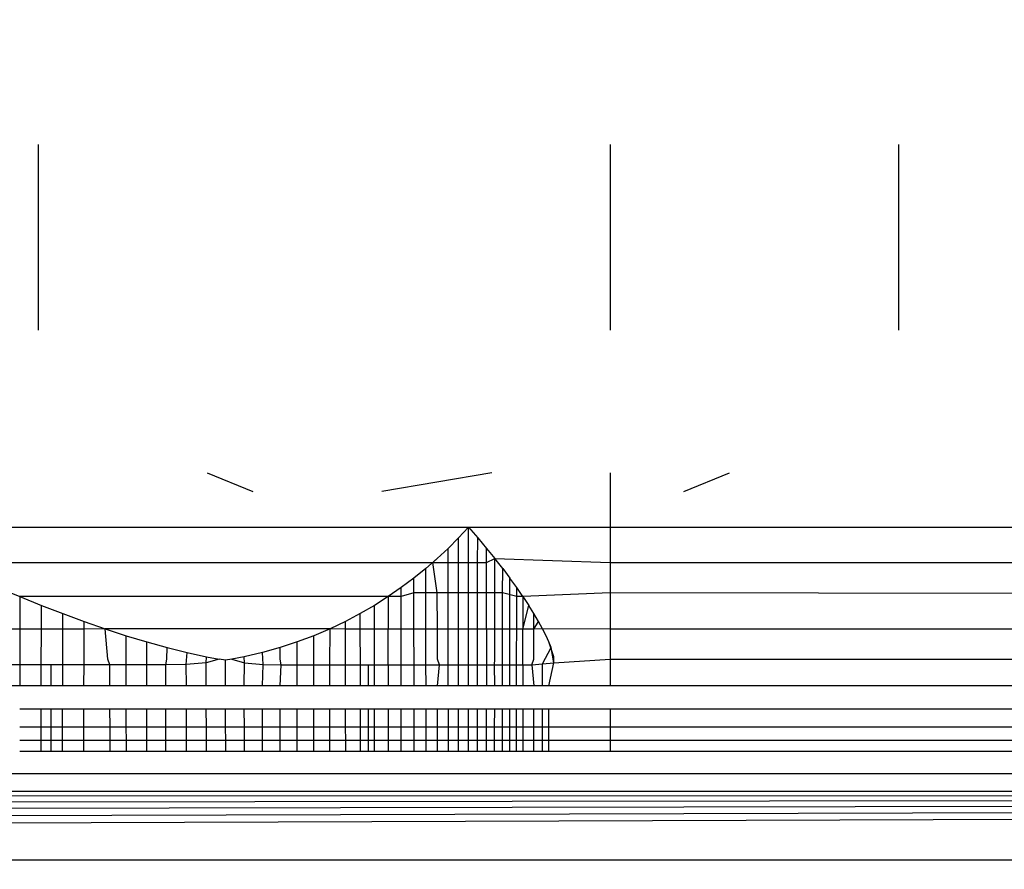
# Model space of a CAD drawing. Units: millimetres. Extents: x -6452 to 2573, y -4036 to 6208.
# Drawn here: x -2476 to -2472, y -2068 to -2065 of the extents above; entities that cross this region are included whole.
import ezdxf

# ---------------------------------------------------------------- set-up
doc = ezdxf.new("R2010")
doc.units = ezdxf.units.MM
doc.layers.add('Strefa bezpieczna', color=8, linetype='Continuous')
doc.dimstyles.get("Standard").update_dxf_attribs({"dimtxt": 180, "dimasz": 180, "dimexe": 0.18, "dimexo": 0.0625, "dimgap": 200, "dimtad": 0, "dimtih": 1, "dimtoh": 1, "dimlfac": 0.001, "dimzin": 0, "dimdsep": 46, "dimtxsty": 'Standard', "dimcen": 0.09, "dimse1": 1, "dimse2": 1, "dimadec": 0, "dimazin": 0, "dimtfac": 1, "dimtdec": 4, "dimtofl": 0, "dimtmove": 0, "dimatfit": 3, "dimfxl": 1, "dimtolj": 1, "dimtzin": 0, "dimarcsym": 0})

# ---------------------------------------------------------------- blocks, each defined once
blk = doc.blocks.new('*D6')
at = {"layer": 'Defpoints', "color": 0}
for p in [(-107.2701, 4764.7162), (-6212.9747, -4036.0571), (-2082.8002, -4036.0571)]:
    blk.add_point(p, dxfattribs=at)
at = {"layer": 'Strefa bezpieczna', "color": 0, "lineweight": -2}
for p, q in [((-6212.9747, 4584.7162), (-6212.9747, 654.3295)), ((-6212.9747, -3856.0571), (-6212.9747, 74.3295))]:
    blk.add_line(p, q, dxfattribs=at)
at = {"layer": 'Strefa bezpieczna', "color": 0}
for points in [[(-6182.9747, 4584.7162), (-6242.9747, 4584.7162), (-6212.9747, 4764.7162)], [(-6242.9747, -3856.0571), (-6182.9747, -3856.0571), (-6212.9747, -4036.0571)]]:
    blk.add_solid(points, dxfattribs=at)
at = {"layer": 'Strefa bezpieczna', "color": 0, "insert": (-6212.9747, 364.3295), "char_height": 180, "attachment_point": 5}
blk.add_mtext('\\A1;8.80', dxfattribs=at)
blk = doc.blocks.new('*D7')
at = {"layer": 'Defpoints', "color": 0}
for p in [(-206.4665, 2764.7162), (-5168.2396, -2542.6164), (-2083.7316, -2542.6164)]:
    blk.add_point(p, dxfattribs=at)
at = {"layer": 'Strefa bezpieczna', "color": 0, "lineweight": -2}
for p, q in [((-5168.2396, 2584.7162), (-5168.2396, 401.0499)), ((-5168.2396, -2362.6164), (-5168.2396, -178.9501))]:
    blk.add_line(p, q, dxfattribs=at)
at = {"layer": 'Strefa bezpieczna', "color": 0}
for points in [[(-5138.2396, 2584.7162), (-5198.2396, 2584.7162), (-5168.2396, 2764.7162)], [(-5198.2396, -2362.6164), (-5138.2396, -2362.6164), (-5168.2396, -2542.6164)]]:
    blk.add_solid(points, dxfattribs=at)
at = {"layer": 'Strefa bezpieczna', "color": 0, "insert": (-5168.2396, 111.0499), "char_height": 180, "attachment_point": 5}
blk.add_mtext('\\A1;5.31', dxfattribs=at)

msp = doc.modelspace()

# ---------------------------------------------------------------- linework, layer by layer
for p, q in [((-2476.2665, -2065.0871), (-2476.2665, -2065.9155)), ((-2473.7165, -2065.0871), (-2473.7165, -2065.9155)), ((-2472.4313, -2065.0871), (-2472.4313, -2065.9155)), ((-2475.5136, -2066.5512), (-2475.31, -2066.6354)), ((-2474.2443, -2066.5512), (-2474.7344, -2066.6354)), ((-2473.7165, -2066.5512), (-2473.7165, -2066.7943)), ((-2473.3877, -2066.6354), (-2473.1842, -2066.5512)), ((-2477.049, -2066.7943), (-2474.3489, -2066.7943)), ((-2474.3926, -2066.8417), (-2474.3489, -2066.7943)), ((-2474.3489, -2066.7943), (-2474.3074, -2066.8417)), ((-2474.3489, -2066.7943), (-2473.7165, -2066.7943)), ((-2474.3489, -2066.9508), (-2474.3489, -2066.7943)), ((-2473.7165, -2066.7943), (-2463.9665, -2066.7943)), ((-2473.7165, -2066.7943), (-2473.7165, -2066.9508)), ((-2474.4388, -2066.8883), (-2474.3926, -2066.8417)), ((-2474.3925, -2066.9508), (-2474.3926, -2066.8417)), ((-2474.3075, -2066.9508), (-2474.3074, -2066.8417)), ((-2474.3074, -2066.8417), (-2474.268, -2066.8883)), ((-2474.4875, -2066.9339), (-2474.4388, -2066.8883)), ((-2474.4388, -2066.9508), (-2474.4388, -2066.8883)), ((-2474.2681, -2066.9508), (-2474.268, -2066.8883)), ((-2474.268, -2066.8883), (-2474.2309, -2066.934)), ((-2474.4875, -2066.9339), (-2474.5387, -2066.9785)), ((-2474.5069, -2066.9508), (-2474.4875, -2066.9339)), ((-2474.2681, -2066.9508), (-2474.2309, -2066.934)), ((-2474.2312, -2067.2483), (-2474.2309, -2066.934)), ((-2474.196, -2066.9785), (-2474.2309, -2066.934)), ((-2474.2309, -2066.934), (-2473.7165, -2066.9508)), ((-2476.7064, -2066.9508), (-2474.5069, -2066.9508)), ((-2474.5387, -2066.9785), (-2474.5922, -2067.0217)), ((-2474.5385, -2067.0871), (-2474.5387, -2066.9785)), ((-2474.4874, -2067.0871), (-2474.5069, -2066.9508)), ((-2474.5069, -2066.9508), (-2474.4388, -2066.9508)), ((-2474.4387, -2067.0871), (-2474.4388, -2066.9508)), ((-2474.4388, -2066.9508), (-2474.3925, -2066.9508)), ((-2474.3925, -2067.0871), (-2474.3925, -2066.9508)), ((-2474.3925, -2066.9508), (-2474.3489, -2066.9508)), ((-2474.3489, -2067.0871), (-2474.3489, -2066.9508)), ((-2474.3489, -2066.9508), (-2474.3075, -2066.9508)), ((-2474.3075, -2067.0871), (-2474.3075, -2066.9508)), ((-2474.3075, -2066.9508), (-2474.2681, -2066.9508)), ((-2474.2682, -2067.0871), (-2474.2681, -2066.9508)), ((-2474.1961, -2067.0871), (-2474.196, -2066.9785)), ((-2474.196, -2066.9785), (-2474.1635, -2067.0217)), ((-2473.7165, -2066.9508), (-2473.7165, -2067.0871)), ((-2473.7165, -2066.9508), (-2463.9665, -2066.9508)), ((-2474.5922, -2067.0217), (-2474.648, -2067.0634)), ((-2474.592, -2067.0871), (-2474.5922, -2067.0217)), ((-2474.1638, -2067.2483), (-2474.1635, -2067.0217)), ((-2474.1333, -2067.0634), (-2474.1635, -2067.0217)), ((-2474.648, -2067.0634), (-2474.7063, -2067.1036)), ((-2474.648, -2067.1033), (-2474.648, -2067.0634)), ((-2474.1334, -2067.1033), (-2474.1333, -2067.0634)), ((-2474.1055, -2067.1036), (-2474.1333, -2067.0634)), ((-2476.3893, -2067.0871), (-2476.3492, -2067.1036)), ((-2476.3492, -2067.1036), (-2476.2526, -2067.1423)), ((-2476.3492, -2067.1036), (-2476.3492, -2067.2483)), ((-2474.7063, -2067.1036), (-2476.3492, -2067.1036)), ((-2474.7063, -2067.1036), (-2474.7672, -2067.1423)), ((-2474.648, -2067.1033), (-2474.7063, -2067.1036)), ((-2474.7063, -2067.1036), (-2474.7063, -2067.2483)), ((-2474.6481, -2067.2483), (-2474.648, -2067.1033)), ((-2474.592, -2067.0871), (-2474.648, -2067.1033)), ((-2474.5917, -2067.2483), (-2474.592, -2067.0871)), ((-2474.5385, -2067.0871), (-2474.592, -2067.0871)), ((-2474.5382, -2067.2483), (-2474.5385, -2067.0871)), ((-2474.4874, -2067.0871), (-2474.5385, -2067.0871)), ((-2474.4872, -2067.2483), (-2474.4874, -2067.0871)), ((-2474.4387, -2067.0871), (-2474.4874, -2067.0871)), ((-2474.4385, -2067.2483), (-2474.4387, -2067.0871)), ((-2474.3925, -2067.0871), (-2474.4387, -2067.0871)), ((-2474.3924, -2067.2483), (-2474.3925, -2067.0871)), ((-2474.3489, -2067.0871), (-2474.3925, -2067.0871)), ((-2474.3489, -2067.2483), (-2474.3489, -2067.0871)), ((-2474.3075, -2067.0871), (-2474.3489, -2067.0871)), ((-2474.3076, -2067.2483), (-2474.3075, -2067.0871)), ((-2474.2682, -2067.0871), (-2474.3075, -2067.0871)), ((-2474.2683, -2067.2483), (-2474.2682, -2067.0871)), ((-2474.1961, -2067.0871), (-2474.2682, -2067.0871)), ((-2474.1964, -2067.2483), (-2474.1961, -2067.0871)), ((-2474.1334, -2067.1033), (-2474.1961, -2067.0871)), ((-2474.1341, -2067.5014), (-2474.1334, -2067.1033)), ((-2474.1055, -2067.1036), (-2474.1334, -2067.1033)), ((-2473.7165, -2067.0871), (-2474.1055, -2067.1036)), ((-2474.1055, -2067.1036), (-2474.08, -2067.1423)), ((-2474.1055, -2067.1036), (-2474.1055, -2067.2483)), ((-2473.7165, -2067.0871), (-2473.7165, -2067.2483)), ((-2463.9665, -2067.1033), (-2473.7165, -2067.0871)), ((-2476.2527, -2067.2483), (-2476.2526, -2067.1423)), ((-2476.2526, -2067.1423), (-2476.1568, -2067.1791)), ((-2474.7672, -2067.1423), (-2474.8307, -2067.1791)), ((-2474.7671, -2067.2483), (-2474.7672, -2067.1423)), ((-2474.1055, -2067.2483), (-2474.08, -2067.1423)), ((-2474.057, -2067.1791), (-2474.08, -2067.1423)), ((-2476.1569, -2067.2483), (-2476.1568, -2067.1791)), ((-2476.1568, -2067.1791), (-2476.0618, -2067.2141)), ((-2474.8307, -2067.1791), (-2474.8968, -2067.2141)), ((-2474.8306, -2067.2483), (-2474.8307, -2067.1791)), ((-2474.0364, -2067.2141), (-2474.057, -2067.1791)), ((-2474.057, -2067.2483), (-2474.057, -2067.1791)), ((-2476.0619, -2067.2483), (-2476.0618, -2067.2141)), ((-2476.0618, -2067.2141), (-2475.9676, -2067.247)), ((-2474.8968, -2067.2141), (-2474.9657, -2067.247)), ((-2474.8968, -2067.2483), (-2474.8968, -2067.2141)), ((-2474.057, -2067.2483), (-2474.0364, -2067.2141)), ((-2474.0183, -2067.247), (-2474.0364, -2067.2141)), ((-2476.3492, -2067.2483), (-2476.4464, -2067.2483)), ((-2476.2527, -2067.2483), (-2476.3492, -2067.2483)), ((-2476.3492, -2067.2483), (-2476.3492, -2067.4082)), ((-2476.2528, -2067.4082), (-2476.2527, -2067.2483)), ((-2476.1569, -2067.2483), (-2476.2527, -2067.2483)), ((-2476.1572, -2067.4082), (-2476.1569, -2067.2483)), ((-2476.0619, -2067.2483), (-2476.1569, -2067.2483)), ((-2476.0623, -2067.4082), (-2476.0619, -2067.2483)), ((-2475.9676, -2067.247), (-2476.0619, -2067.2483)), ((-2475.9676, -2067.247), (-2475.8744, -2067.2777)), ((-2475.9565, -2067.3821), (-2475.9676, -2067.247)), ((-2474.9657, -2067.247), (-2475.9676, -2067.247)), ((-2475.8744, -2067.2777), (-2475.7824, -2067.3057)), ((-2475.8742, -2067.4082), (-2475.8744, -2067.2777)), ((-2475.0373, -2067.2777), (-2475.1115, -2067.3057)), ((-2475.0375, -2067.4082), (-2475.0373, -2067.2777)), ((-2474.9657, -2067.247), (-2475.0373, -2067.2777)), ((-2474.966, -2067.4082), (-2474.9657, -2067.247)), ((-2474.8968, -2067.2483), (-2474.9657, -2067.247)), ((-2474.8306, -2067.2483), (-2474.8968, -2067.2483)), ((-2474.8965, -2067.4082), (-2474.8968, -2067.2483)), ((-2474.7671, -2067.2483), (-2474.8306, -2067.2483)), ((-2474.8304, -2067.4082), (-2474.8306, -2067.2483)), ((-2474.7063, -2067.2483), (-2474.7671, -2067.2483)), ((-2474.767, -2067.4082), (-2474.7671, -2067.2483)), ((-2474.6481, -2067.2483), (-2474.7063, -2067.2483)), ((-2474.7063, -2067.4082), (-2474.7063, -2067.2483)), ((-2474.6482, -2067.4082), (-2474.6481, -2067.2483)), ((-2474.5917, -2067.2483), (-2474.6481, -2067.2483)), ((-2474.5382, -2067.2483), (-2474.5917, -2067.2483)), ((-2474.5913, -2067.4082), (-2474.5917, -2067.2483)), ((-2474.4872, -2067.2483), (-2474.5382, -2067.2483)), ((-2474.5379, -2067.4082), (-2474.5382, -2067.2483)), ((-2474.487, -2067.3821), (-2474.4872, -2067.2483)), ((-2474.4385, -2067.2483), (-2474.4872, -2067.2483)), ((-2474.3924, -2067.2483), (-2474.4385, -2067.2483)), ((-2474.4384, -2067.4082), (-2474.4385, -2067.2483)), ((-2474.3489, -2067.2483), (-2474.3924, -2067.2483)), ((-2474.3924, -2067.4082), (-2474.3924, -2067.2483)), ((-2474.3076, -2067.2483), (-2474.3489, -2067.2483)), ((-2474.3489, -2067.4082), (-2474.3489, -2067.2483)), ((-2474.2683, -2067.2483), (-2474.3076, -2067.2483)), ((-2474.3076, -2067.4082), (-2474.3076, -2067.2483)), ((-2474.2683, -2067.2483), (-2474.2685, -2067.5014)), ((-2474.2312, -2067.2483), (-2474.2683, -2067.2483)), ((-2474.2314, -2067.3821), (-2474.2312, -2067.2483)), ((-2474.1964, -2067.2483), (-2474.2312, -2067.2483)), ((-2474.1966, -2067.4082), (-2474.1964, -2067.2483)), ((-2474.1638, -2067.2483), (-2474.1964, -2067.2483)), ((-2474.1641, -2067.4082), (-2474.1638, -2067.2483)), ((-2474.1055, -2067.2483), (-2474.1638, -2067.2483)), ((-2474.057, -2067.2483), (-2474.1055, -2067.2483)), ((-2474.1055, -2067.4082), (-2474.1055, -2067.2483)), ((-2474.0183, -2067.247), (-2474.057, -2067.2483)), ((-2474.057, -2067.3821), (-2474.057, -2067.2483)), ((-2474.0028, -2067.2777), (-2474.0183, -2067.247)), ((-2473.7165, -2067.2483), (-2474.0183, -2067.247)), ((-2473.99, -2067.3057), (-2474.0028, -2067.2777)), ((-2473.7165, -2067.2483), (-2473.7165, -2067.3821)), ((-2463.9665, -2067.2483), (-2473.7165, -2067.2483)), ((-2475.7824, -2067.3057), (-2475.6919, -2067.331)), ((-2475.7823, -2067.4082), (-2475.7824, -2067.3057)), ((-2475.6936, -2067.3821), (-2475.6919, -2067.331)), ((-2475.6919, -2067.331), (-2475.603, -2067.3531)), ((-2475.1881, -2067.331), (-2475.267, -2067.3531)), ((-2475.1115, -2067.3057), (-2475.1881, -2067.331)), ((-2475.1881, -2067.3821), (-2475.1881, -2067.331)), ((-2475.1116, -2067.4082), (-2475.1115, -2067.3057)), ((-2474.0184, -2067.4036), (-2473.9799, -2067.331)), ((-2473.9799, -2067.331), (-2473.99, -2067.3057)), ((-2473.9682, -2067.3719), (-2473.99, -2067.3057)), ((-2473.9678, -2067.3986), (-2473.9799, -2067.331)), ((-2475.6064, -2067.4057), (-2475.603, -2067.3531)), ((-2475.603, -2067.3531), (-2475.5158, -2067.3719)), ((-2475.5178, -2067.3986), (-2475.5158, -2067.3719)), ((-2475.5158, -2067.3719), (-2475.4599, -2067.3821)), ((-2475.3482, -2067.3719), (-2475.4038, -2067.3821)), ((-2475.267, -2067.3531), (-2475.3482, -2067.3719)), ((-2475.3463, -2067.3986), (-2475.3482, -2067.3719)), ((-2475.2639, -2067.4057), (-2475.267, -2067.3531)), ((-2473.9678, -2067.3986), (-2473.9682, -2067.3719)), ((-2476.3492, -2067.4082), (-2476.4463, -2067.4082)), ((-2476.3492, -2067.4082), (-2476.3492, -2067.5014)), ((-2476.2528, -2067.4082), (-2476.3492, -2067.4082)), ((-2476.2529, -2067.5014), (-2476.2528, -2067.4082)), ((-2476.2087, -2067.4082), (-2476.2528, -2067.4082)), ((-2476.2088, -2067.5014), (-2476.2087, -2067.4082)), ((-2476.1572, -2067.4082), (-2476.2087, -2067.4082)), ((-2476.1574, -2067.5014), (-2476.1572, -2067.4082)), ((-2476.0623, -2067.4082), (-2476.1572, -2067.4082)), ((-2476.0626, -2067.5014), (-2476.0623, -2067.4082)), ((-2475.947, -2067.4082), (-2476.0623, -2067.4082)), ((-2475.947, -2067.4082), (-2475.9565, -2067.3821)), ((-2475.9468, -2067.5014), (-2475.947, -2067.4082)), ((-2475.8742, -2067.4082), (-2475.947, -2067.4082)), ((-2475.8741, -2067.5014), (-2475.8742, -2067.4082)), ((-2475.7823, -2067.4082), (-2475.8742, -2067.4082)), ((-2475.7823, -2067.5014), (-2475.7823, -2067.4082)), ((-2475.6977, -2067.4082), (-2475.7823, -2067.4082)), ((-2475.6977, -2067.4082), (-2475.6936, -2067.3821)), ((-2475.6064, -2067.4057), (-2475.6977, -2067.4082)), ((-2475.6977, -2067.5014), (-2475.6977, -2067.4082)), ((-2475.5178, -2067.3986), (-2475.6064, -2067.4057)), ((-2475.6061, -2067.5014), (-2475.6064, -2067.4057)), ((-2475.4599, -2067.3821), (-2475.5178, -2067.3986)), ((-2475.5175, -2067.5014), (-2475.5178, -2067.3986)), ((-2475.4318, -2067.3872), (-2475.4599, -2067.3821)), ((-2475.4038, -2067.3821), (-2475.4318, -2067.3872)), ((-2475.4315, -2067.5014), (-2475.4318, -2067.3872)), ((-2475.4038, -2067.3821), (-2475.3463, -2067.3986)), ((-2475.348, -2067.5014), (-2475.3463, -2067.3986)), ((-2475.3463, -2067.3986), (-2475.2639, -2067.4057)), ((-2475.2669, -2067.5014), (-2475.2639, -2067.4057)), ((-2475.2639, -2067.4057), (-2475.1831, -2067.4082)), ((-2475.1831, -2067.4082), (-2475.1881, -2067.3821)), ((-2475.1881, -2067.5014), (-2475.1831, -2067.4082)), ((-2475.1831, -2067.4082), (-2475.1116, -2067.4082)), ((-2475.1116, -2067.5014), (-2475.1116, -2067.4082)), ((-2475.1116, -2067.4082), (-2475.0375, -2067.4082)), ((-2475.0376, -2067.5014), (-2475.0375, -2067.4082)), ((-2475.0375, -2067.4082), (-2474.966, -2067.4082)), ((-2474.9662, -2067.5014), (-2474.966, -2067.4082)), ((-2474.966, -2067.4082), (-2474.8965, -2067.4082)), ((-2474.8963, -2067.5014), (-2474.8965, -2067.4082)), ((-2474.8965, -2067.4082), (-2474.8304, -2067.4082)), ((-2474.8303, -2067.5014), (-2474.8304, -2067.4082)), ((-2474.8304, -2067.4082), (-2474.7959, -2067.4082)), ((-2474.7959, -2067.4082), (-2474.7958, -2067.5014)), ((-2474.7959, -2067.4082), (-2474.767, -2067.4082)), ((-2474.767, -2067.5014), (-2474.767, -2067.4082)), ((-2474.767, -2067.4082), (-2474.7063, -2067.4082)), ((-2474.7063, -2067.4082), (-2474.7063, -2067.5014)), ((-2474.7063, -2067.4082), (-2474.6482, -2067.4082)), ((-2474.6482, -2067.5014), (-2474.6482, -2067.4082)), ((-2474.6482, -2067.4082), (-2474.5913, -2067.4082)), ((-2474.5911, -2067.5014), (-2474.5913, -2067.4082)), ((-2474.5913, -2067.4082), (-2474.5379, -2067.4082)), ((-2474.5378, -2067.5014), (-2474.5379, -2067.4082)), ((-2474.5379, -2067.4082), (-2474.4773, -2067.4082)), ((-2474.4773, -2067.4082), (-2474.487, -2067.3821)), ((-2474.4868, -2067.5014), (-2474.4773, -2067.4082)), ((-2474.4773, -2067.4082), (-2474.4384, -2067.4082)), ((-2474.4383, -2067.5014), (-2474.4384, -2067.4082)), ((-2474.4384, -2067.4082), (-2474.3924, -2067.4082)), ((-2474.3923, -2067.5014), (-2474.3924, -2067.4082)), ((-2474.3924, -2067.4082), (-2474.3489, -2067.4082)), ((-2474.3489, -2067.5014), (-2474.3489, -2067.4082)), ((-2474.3489, -2067.4082), (-2474.3076, -2067.4082)), ((-2474.3077, -2067.5014), (-2474.3076, -2067.4082)), ((-2474.3076, -2067.4082), (-2474.2325, -2067.4082)), ((-2474.2325, -2067.4082), (-2474.2314, -2067.3821)), ((-2474.2315, -2067.5014), (-2474.2325, -2067.4082)), ((-2474.2325, -2067.4082), (-2474.1966, -2067.4082)), ((-2474.1967, -2067.5014), (-2474.1966, -2067.4082)), ((-2474.1966, -2067.4082), (-2474.1641, -2067.4082)), ((-2474.1643, -2067.5014), (-2474.1641, -2067.4082)), ((-2474.1641, -2067.4082), (-2474.1055, -2067.4082)), ((-2474.1055, -2067.4082), (-2474.1055, -2067.5014)), ((-2474.1055, -2067.4082), (-2474.0656, -2067.4082)), ((-2474.0656, -2067.4082), (-2474.057, -2067.3821)), ((-2474.0656, -2067.4082), (-2474.0184, -2067.4036)), ((-2474.0656, -2067.4082), (-2474.0571, -2067.5014)), ((-2474.0185, -2067.5014), (-2474.0184, -2067.4036)), ((-2474.0184, -2067.4036), (-2473.9678, -2067.3986)), ((-2473.9899, -2067.5014), (-2473.9678, -2067.3986)), ((-2473.9678, -2067.3986), (-2473.7165, -2067.3821)), ((-2473.7165, -2067.3821), (-2473.7165, -2067.5014)), ((-2473.7165, -2067.3821), (-2463.9665, -2067.3821)), ((-2476.3492, -2067.5014), (-2476.4462, -2067.5014)), ((-2476.2529, -2067.5014), (-2476.3492, -2067.5014)), ((-2476.2088, -2067.5014), (-2476.2529, -2067.5014)), ((-2476.1574, -2067.5014), (-2476.2088, -2067.5014)), ((-2476.0626, -2067.5014), (-2476.1574, -2067.5014)), ((-2475.9468, -2067.5014), (-2476.0626, -2067.5014)), ((-2475.8741, -2067.5014), (-2475.9468, -2067.5014)), ((-2475.7823, -2067.5014), (-2475.8741, -2067.5014)), ((-2475.6977, -2067.5014), (-2475.7823, -2067.5014)), ((-2475.6061, -2067.5014), (-2475.6977, -2067.5014)), ((-2475.5175, -2067.5014), (-2475.6061, -2067.5014)), ((-2475.4315, -2067.5014), (-2475.5175, -2067.5014)), ((-2475.348, -2067.5014), (-2475.4315, -2067.5014)), ((-2475.2669, -2067.5014), (-2475.348, -2067.5014)), ((-2475.1881, -2067.5014), (-2475.2669, -2067.5014)), ((-2475.1116, -2067.5014), (-2475.1881, -2067.5014)), ((-2475.0376, -2067.5014), (-2475.1116, -2067.5014)), ((-2474.9662, -2067.5014), (-2475.0376, -2067.5014)), ((-2474.8963, -2067.5014), (-2474.9662, -2067.5014)), ((-2474.8303, -2067.5014), (-2474.8963, -2067.5014)), ((-2474.767, -2067.5014), (-2474.8303, -2067.5014)), ((-2474.7063, -2067.5014), (-2474.767, -2067.5014)), ((-2474.6482, -2067.5014), (-2474.7063, -2067.5014)), ((-2474.5911, -2067.5014), (-2474.6482, -2067.5014)), ((-2474.5378, -2067.5014), (-2474.5911, -2067.5014)), ((-2474.4868, -2067.5014), (-2474.5378, -2067.5014)), ((-2474.4383, -2067.5014), (-2474.4868, -2067.5014)), ((-2474.3923, -2067.5014), (-2474.4383, -2067.5014)), ((-2474.3489, -2067.5014), (-2474.3923, -2067.5014)), ((-2474.3077, -2067.5014), (-2474.3489, -2067.5014)), ((-2474.2685, -2067.5014), (-2474.3077, -2067.5014)), ((-2474.2315, -2067.5014), (-2474.2685, -2067.5014)), ((-2474.1967, -2067.5014), (-2474.2315, -2067.5014)), ((-2474.1643, -2067.5014), (-2474.1967, -2067.5014)), ((-2474.1055, -2067.5014), (-2474.1643, -2067.5014)), ((-2474.0571, -2067.5014), (-2474.1055, -2067.5014)), ((-2474.0185, -2067.5014), (-2474.0571, -2067.5014)), ((-2473.9899, -2067.5014), (-2474.0185, -2067.5014)), ((-2473.7165, -2067.5014), (-2473.9899, -2067.5014)), ((-2463.9665, -2067.5014), (-2473.7165, -2067.5014)), ((-2476.3492, -2067.6033), (-2476.253, -2067.6033)), ((-2476.2531, -2067.6853), (-2476.253, -2067.6033)), ((-2476.253, -2067.6033), (-2476.2089, -2067.6033)), ((-2476.209, -2067.6853), (-2476.2089, -2067.6033)), ((-2476.2089, -2067.6033), (-2476.1576, -2067.6033)), ((-2476.1577, -2067.6853), (-2476.1576, -2067.6033)), ((-2476.1576, -2067.6033), (-2476.0628, -2067.6033)), ((-2476.063, -2067.6853), (-2476.0628, -2067.6033)), ((-2476.0628, -2067.6033), (-2475.9466, -2067.6033)), ((-2475.9464, -2067.6853), (-2475.9466, -2067.6033)), ((-2475.9466, -2067.6033), (-2475.8739, -2067.6033)), ((-2475.8738, -2067.6853), (-2475.8739, -2067.6033)), ((-2475.8739, -2067.6033), (-2475.7822, -2067.6033)), ((-2475.7822, -2067.6853), (-2475.7822, -2067.6033)), ((-2475.7822, -2067.6033), (-2475.6977, -2067.6033)), ((-2475.6978, -2067.6853), (-2475.6977, -2067.6033)), ((-2475.6977, -2067.6033), (-2475.6056, -2067.6033)), ((-2475.6053, -2067.6853), (-2475.6056, -2067.6033)), ((-2475.6056, -2067.6033), (-2475.5172, -2067.6033)), ((-2475.5169, -2067.6853), (-2475.5172, -2067.6033)), ((-2475.5172, -2067.6033), (-2475.4312, -2067.6033)), ((-2475.431, -2067.6853), (-2475.4312, -2067.6033)), ((-2475.4312, -2067.6033), (-2475.3478, -2067.6033)), ((-2475.3477, -2067.6853), (-2475.3478, -2067.6033)), ((-2475.3478, -2067.6033), (-2475.2668, -2067.6033)), ((-2475.2667, -2067.6853), (-2475.2668, -2067.6033)), ((-2475.2668, -2067.6033), (-2475.1881, -2067.6033)), ((-2475.188, -2067.6853), (-2475.1881, -2067.6033)), ((-2475.1881, -2067.6033), (-2475.1117, -2067.6033)), ((-2475.1117, -2067.6853), (-2475.1117, -2067.6033)), ((-2475.1117, -2067.6033), (-2475.0377, -2067.6033)), ((-2475.0378, -2067.6853), (-2475.0377, -2067.6033)), ((-2475.0377, -2067.6033), (-2474.9664, -2067.6033)), ((-2474.9665, -2067.6853), (-2474.9664, -2067.6033)), ((-2474.9664, -2067.6033), (-2474.8962, -2067.6033)), ((-2474.896, -2067.6853), (-2474.8962, -2067.6033)), ((-2474.8962, -2067.6033), (-2474.8302, -2067.6033)), ((-2474.8301, -2067.6853), (-2474.8302, -2067.6033)), ((-2474.8302, -2067.6033), (-2474.7669, -2067.6033)), ((-2474.7957, -2067.6033), (-2474.7957, -2067.6853)), ((-2474.7669, -2067.6853), (-2474.7669, -2067.6033)), ((-2474.7669, -2067.6033), (-2474.7063, -2067.6033)), ((-2474.7063, -2067.6033), (-2474.7063, -2067.6853)), ((-2474.7063, -2067.6033), (-2474.6483, -2067.6033)), ((-2474.6483, -2067.6853), (-2474.6483, -2067.6033)), ((-2474.6483, -2067.6033), (-2474.5909, -2067.6033)), ((-2474.5907, -2067.6853), (-2474.5909, -2067.6033)), ((-2474.5909, -2067.6033), (-2474.5376, -2067.6033)), ((-2474.5375, -2067.6853), (-2474.5376, -2067.6033)), ((-2474.5376, -2067.6033), (-2474.4867, -2067.6033)), ((-2474.4866, -2067.6853), (-2474.4867, -2067.6033)), ((-2474.4867, -2067.6033), (-2474.4382, -2067.6033)), ((-2474.4382, -2067.6853), (-2474.4382, -2067.6033)), ((-2474.4382, -2067.6033), (-2474.3923, -2067.6033)), ((-2474.3922, -2067.6853), (-2474.3923, -2067.6033)), ((-2474.3923, -2067.6033), (-2474.3489, -2067.6033)), ((-2474.3489, -2067.6853), (-2474.3489, -2067.6033)), ((-2474.3489, -2067.6033), (-2474.3077, -2067.6033)), ((-2474.3077, -2067.6853), (-2474.3077, -2067.6033)), ((-2474.3077, -2067.6033), (-2474.2686, -2067.6033)), ((-2474.2686, -2067.6853), (-2474.2686, -2067.6033)), ((-2474.2686, -2067.6033), (-2474.2316, -2067.6033)), ((-2474.2317, -2067.6853), (-2474.2316, -2067.6033)), ((-2474.2316, -2067.6033), (-2474.1969, -2067.6033)), ((-2474.197, -2067.6853), (-2474.1969, -2067.6033)), ((-2474.1969, -2067.6033), (-2474.1644, -2067.6033)), ((-2474.1646, -2067.6853), (-2474.1644, -2067.6033)), ((-2474.1644, -2067.6033), (-2474.1055, -2067.6033)), ((-2474.1345, -2067.6853), (-2474.1343, -2067.6033)), ((-2474.1055, -2067.6033), (-2474.1055, -2067.6853)), ((-2474.1055, -2067.6033), (-2474.0571, -2067.6033)), ((-2474.0572, -2067.6853), (-2474.0571, -2067.6033)), ((-2474.0571, -2067.6033), (-2474.0186, -2067.6033)), ((-2474.0186, -2067.6853), (-2474.0186, -2067.6033)), ((-2474.0186, -2067.6033), (-2473.9899, -2067.6033)), ((-2473.9899, -2067.6853), (-2473.9899, -2067.6033)), ((-2473.9899, -2067.6033), (-2473.7165, -2067.6033)), ((-2473.7165, -2067.6033), (-2473.7165, -2067.6853)), ((-2473.7165, -2067.6033), (-2463.9665, -2067.6033)), ((-2476.2531, -2067.6853), (-2476.3492, -2067.6853)), ((-2476.2531, -2067.7454), (-2476.2531, -2067.6853)), ((-2476.209, -2067.6853), (-2476.2531, -2067.6853)), ((-2476.2091, -2067.7454), (-2476.209, -2067.6853)), ((-2476.1577, -2067.6853), (-2476.209, -2067.6853)), ((-2476.1578, -2067.7454), (-2476.1577, -2067.6853)), ((-2476.063, -2067.6853), (-2476.1577, -2067.6853)), ((-2476.0632, -2067.7454), (-2476.063, -2067.6853)), ((-2475.9464, -2067.6853), (-2476.063, -2067.6853)), ((-2475.9463, -2067.7454), (-2475.9464, -2067.6853)), ((-2475.8738, -2067.6853), (-2475.9464, -2067.6853)), ((-2475.8737, -2067.7454), (-2475.8738, -2067.6853)), ((-2475.7822, -2067.6853), (-2475.8738, -2067.6853)), ((-2475.7821, -2067.7454), (-2475.7822, -2067.6853)), ((-2475.6978, -2067.6853), (-2475.7822, -2067.6853)), ((-2475.6978, -2067.7454), (-2475.6978, -2067.6853)), ((-2475.6053, -2067.6853), (-2475.6978, -2067.6853)), ((-2475.6051, -2067.7454), (-2475.6053, -2067.6853)), ((-2475.5169, -2067.6853), (-2475.6053, -2067.6853)), ((-2475.5167, -2067.7454), (-2475.5169, -2067.6853)), ((-2475.431, -2067.6853), (-2475.5169, -2067.6853)), ((-2475.4309, -2067.7454), (-2475.431, -2067.6853)), ((-2475.3477, -2067.6853), (-2475.431, -2067.6853)), ((-2475.3476, -2067.7454), (-2475.3477, -2067.6853)), ((-2475.2667, -2067.6853), (-2475.3477, -2067.6853)), ((-2475.2667, -2067.7454), (-2475.2667, -2067.6853)), ((-2475.188, -2067.6853), (-2475.2667, -2067.6853)), ((-2475.188, -2067.7454), (-2475.188, -2067.6853)), ((-2475.1117, -2067.6853), (-2475.188, -2067.6853)), ((-2475.1117, -2067.7454), (-2475.1117, -2067.6853)), ((-2475.0378, -2067.6853), (-2475.1117, -2067.6853)), ((-2475.0379, -2067.7454), (-2475.0378, -2067.6853)), ((-2474.9665, -2067.6853), (-2475.0378, -2067.6853)), ((-2474.9667, -2067.7454), (-2474.9665, -2067.6853)), ((-2474.896, -2067.6853), (-2474.9665, -2067.6853)), ((-2474.8959, -2067.7454), (-2474.896, -2067.6853)), ((-2474.8301, -2067.6853), (-2474.896, -2067.6853)), ((-2474.83, -2067.7454), (-2474.8301, -2067.6853)), ((-2474.7957, -2067.6853), (-2474.8301, -2067.6853)), ((-2474.7957, -2067.6853), (-2474.7956, -2067.7454)), ((-2474.7669, -2067.6853), (-2474.7957, -2067.6853)), ((-2474.7669, -2067.7454), (-2474.7669, -2067.6853)), ((-2474.7063, -2067.6853), (-2474.7669, -2067.6853)), ((-2474.7063, -2067.6853), (-2474.7063, -2067.7454)), ((-2474.6483, -2067.6853), (-2474.7063, -2067.6853)), ((-2474.6484, -2067.7454), (-2474.6483, -2067.6853)), ((-2474.5907, -2067.6853), (-2474.6483, -2067.6853)), ((-2474.5906, -2067.7454), (-2474.5907, -2067.6853)), ((-2474.5375, -2067.6853), (-2474.5907, -2067.6853)), ((-2474.5374, -2067.7454), (-2474.5375, -2067.6853)), ((-2474.4866, -2067.6853), (-2474.5375, -2067.6853)), ((-2474.4865, -2067.7454), (-2474.4866, -2067.6853)), ((-2474.4382, -2067.6853), (-2474.4866, -2067.6853)), ((-2474.4381, -2067.7454), (-2474.4382, -2067.6853)), ((-2474.3922, -2067.6853), (-2474.4382, -2067.6853)), ((-2474.3922, -2067.7454), (-2474.3922, -2067.6853)), ((-2474.3489, -2067.6853), (-2474.3922, -2067.6853)), ((-2474.3489, -2067.7454), (-2474.3489, -2067.6853)), ((-2474.3077, -2067.6853), (-2474.3489, -2067.6853)), ((-2474.3078, -2067.7454), (-2474.3077, -2067.6853)), ((-2474.2686, -2067.6853), (-2474.3077, -2067.6853)), ((-2474.2687, -2067.7454), (-2474.2686, -2067.6853)), ((-2474.2317, -2067.6853), (-2474.2686, -2067.6853)), ((-2474.2317, -2067.7454), (-2474.2317, -2067.6853)), ((-2474.197, -2067.6853), (-2474.2317, -2067.6853)), ((-2474.1971, -2067.7454), (-2474.197, -2067.6853)), ((-2474.1646, -2067.6853), (-2474.197, -2067.6853)), ((-2474.1647, -2067.7454), (-2474.1646, -2067.6853)), ((-2474.1345, -2067.6853), (-2474.1646, -2067.6853)), ((-2474.1346, -2067.7454), (-2474.1345, -2067.6853)), ((-2474.1055, -2067.6853), (-2474.1345, -2067.6853)), ((-2474.1055, -2067.6853), (-2474.1055, -2067.7454)), ((-2474.0572, -2067.6853), (-2474.1055, -2067.6853)), ((-2474.0572, -2067.7454), (-2474.0572, -2067.6853)), ((-2474.0186, -2067.6853), (-2474.0572, -2067.6853)), ((-2474.0187, -2067.7454), (-2474.0186, -2067.6853)), ((-2473.9899, -2067.6853), (-2474.0186, -2067.6853)), ((-2473.9899, -2067.7454), (-2473.9899, -2067.6853)), ((-2473.7165, -2067.6853), (-2473.9899, -2067.6853)), ((-2473.7165, -2067.6853), (-2473.7165, -2067.7454)), ((-2463.9665, -2067.6853), (-2473.7165, -2067.6853)), ((-2476.2531, -2067.7454), (-2476.3492, -2067.7454)), ((-2476.2532, -2067.7943), (-2476.2531, -2067.7454)), ((-2476.2091, -2067.7454), (-2476.2531, -2067.7454)), ((-2476.2092, -2067.7943), (-2476.2091, -2067.7454)), ((-2476.1578, -2067.7454), (-2476.2091, -2067.7454)), ((-2476.1579, -2067.7943), (-2476.1578, -2067.7454)), ((-2476.0632, -2067.7454), (-2476.1578, -2067.7454)), ((-2476.0633, -2067.7943), (-2476.0632, -2067.7454)), ((-2475.9463, -2067.7454), (-2476.0632, -2067.7454)), ((-2475.9462, -2067.7943), (-2475.9463, -2067.7454)), ((-2475.8737, -2067.7454), (-2475.9463, -2067.7454)), ((-2475.8736, -2067.7943), (-2475.8737, -2067.7454)), ((-2475.7821, -2067.7454), (-2475.8737, -2067.7454)), ((-2475.7821, -2067.7943), (-2475.7821, -2067.7454)), ((-2475.6978, -2067.7454), (-2475.7821, -2067.7454)), ((-2475.6978, -2067.7943), (-2475.6978, -2067.7454)), ((-2475.6051, -2067.7454), (-2475.6978, -2067.7454)), ((-2475.6049, -2067.7943), (-2475.6051, -2067.7454)), ((-2475.5167, -2067.7454), (-2475.6051, -2067.7454)), ((-2475.5166, -2067.7943), (-2475.5167, -2067.7454)), ((-2475.4309, -2067.7454), (-2475.5167, -2067.7454)), ((-2475.4308, -2067.7943), (-2475.4309, -2067.7454)), ((-2475.3476, -2067.7454), (-2475.4309, -2067.7454)), ((-2475.3475, -2067.7943), (-2475.3476, -2067.7454)), ((-2475.2667, -2067.7454), (-2475.3476, -2067.7454)), ((-2475.2666, -2067.7943), (-2475.2667, -2067.7454)), ((-2475.188, -2067.7454), (-2475.2667, -2067.7454)), ((-2475.188, -2067.7943), (-2475.188, -2067.7454)), ((-2475.1117, -2067.7454), (-2475.188, -2067.7454)), ((-2475.1118, -2067.7943), (-2475.1117, -2067.7454)), ((-2475.0379, -2067.7454), (-2475.1117, -2067.7454)), ((-2475.038, -2067.7943), (-2475.0379, -2067.7454)), ((-2474.9667, -2067.7454), (-2475.0379, -2067.7454)), ((-2474.9668, -2067.7943), (-2474.9667, -2067.7454)), ((-2474.8959, -2067.7454), (-2474.9667, -2067.7454)), ((-2474.8958, -2067.7943), (-2474.8959, -2067.7454)), ((-2474.83, -2067.7454), (-2474.8959, -2067.7454)), ((-2474.83, -2067.7943), (-2474.83, -2067.7454)), ((-2474.7956, -2067.7454), (-2474.83, -2067.7454)), ((-2474.7956, -2067.7454), (-2474.7956, -2067.7943)), ((-2474.7669, -2067.7454), (-2474.7956, -2067.7454)), ((-2474.7668, -2067.7943), (-2474.7669, -2067.7454)), ((-2474.7063, -2067.7454), (-2474.7669, -2067.7454)), ((-2474.7063, -2067.7454), (-2474.7063, -2067.7943)), ((-2474.6484, -2067.7454), (-2474.7063, -2067.7454)), ((-2474.6484, -2067.7943), (-2474.6484, -2067.7454)), ((-2474.5906, -2067.7454), (-2474.6484, -2067.7454)), ((-2474.5905, -2067.7943), (-2474.5906, -2067.7454)), ((-2474.5374, -2067.7454), (-2474.5906, -2067.7454)), ((-2474.5373, -2067.7943), (-2474.5374, -2067.7454)), ((-2474.4865, -2067.7454), (-2474.5374, -2067.7454)), ((-2474.4865, -2067.7943), (-2474.4865, -2067.7454)), ((-2474.4381, -2067.7454), (-2474.4865, -2067.7454)), ((-2474.4381, -2067.7943), (-2474.4381, -2067.7454)), ((-2474.3922, -2067.7454), (-2474.4381, -2067.7454)), ((-2474.3922, -2067.7943), (-2474.3922, -2067.7454)), ((-2474.3489, -2067.7454), (-2474.3922, -2067.7454)), ((-2474.3489, -2067.7943), (-2474.3489, -2067.7454)), ((-2474.3078, -2067.7454), (-2474.3489, -2067.7454)), ((-2474.3078, -2067.7943), (-2474.3078, -2067.7454)), ((-2474.2687, -2067.7454), (-2474.3078, -2067.7454)), ((-2474.2687, -2067.7943), (-2474.2687, -2067.7454)), ((-2474.2317, -2067.7454), (-2474.2687, -2067.7454)), ((-2474.2318, -2067.7943), (-2474.2317, -2067.7454)), ((-2474.1971, -2067.7454), (-2474.2317, -2067.7454)), ((-2474.1971, -2067.7943), (-2474.1971, -2067.7454)), ((-2474.1647, -2067.7454), (-2474.1971, -2067.7454)), ((-2474.1648, -2067.7943), (-2474.1647, -2067.7454)), ((-2474.1346, -2067.7454), (-2474.1647, -2067.7454)), ((-2474.1347, -2067.7943), (-2474.1346, -2067.7454)), ((-2474.1055, -2067.7454), (-2474.1346, -2067.7454)), ((-2474.1055, -2067.7454), (-2474.1055, -2067.7943)), ((-2474.0572, -2067.7454), (-2474.1055, -2067.7454)), ((-2474.0572, -2067.7943), (-2474.0572, -2067.7454)), ((-2474.0187, -2067.7454), (-2474.0572, -2067.7454)), ((-2474.0187, -2067.7943), (-2474.0187, -2067.7454)), ((-2473.9899, -2067.7454), (-2474.0187, -2067.7454)), ((-2473.9899, -2067.7943), (-2473.9899, -2067.7454)), ((-2473.7165, -2067.7454), (-2473.9899, -2067.7454)), ((-2473.7165, -2067.7454), (-2473.7165, -2067.7943)), ((-2463.9665, -2067.7454), (-2473.7165, -2067.7454)), ((-2476.2532, -2067.7943), (-2476.3492, -2067.7943)), ((-2476.2092, -2067.7943), (-2476.2532, -2067.7943)), ((-2476.1579, -2067.7943), (-2476.2092, -2067.7943)), ((-2476.0633, -2067.7943), (-2476.1579, -2067.7943)), ((-2475.9462, -2067.7943), (-2476.0633, -2067.7943)), ((-2475.8736, -2067.7943), (-2475.9462, -2067.7943)), ((-2475.7821, -2067.7943), (-2475.8736, -2067.7943)), ((-2475.6978, -2067.7943), (-2475.7821, -2067.7943)), ((-2475.6049, -2067.7943), (-2475.6978, -2067.7943)), ((-2475.5166, -2067.7943), (-2475.6049, -2067.7943)), ((-2475.4308, -2067.7943), (-2475.5166, -2067.7943)), ((-2475.3475, -2067.7943), (-2475.4308, -2067.7943)), ((-2475.2666, -2067.7943), (-2475.3475, -2067.7943)), ((-2475.188, -2067.7943), (-2475.2666, -2067.7943)), ((-2475.1118, -2067.7943), (-2475.188, -2067.7943)), ((-2475.038, -2067.7943), (-2475.1118, -2067.7943)), ((-2474.9668, -2067.7943), (-2475.038, -2067.7943)), ((-2474.8958, -2067.7943), (-2474.9668, -2067.7943)), ((-2474.83, -2067.7943), (-2474.8958, -2067.7943)), ((-2474.7668, -2067.7943), (-2474.83, -2067.7943)), ((-2474.7063, -2067.7943), (-2474.7668, -2067.7943)), ((-2474.6484, -2067.7943), (-2474.7063, -2067.7943)), ((-2474.5905, -2067.7943), (-2474.6484, -2067.7943)), ((-2474.5373, -2067.7943), (-2474.5905, -2067.7943)), ((-2474.4865, -2067.7943), (-2474.5373, -2067.7943)), ((-2474.4381, -2067.7943), (-2474.4865, -2067.7943)), ((-2474.3922, -2067.7943), (-2474.4381, -2067.7943)), ((-2474.3489, -2067.7943), (-2474.3922, -2067.7943)), ((-2474.3078, -2067.7943), (-2474.3489, -2067.7943)), ((-2474.2687, -2067.7943), (-2474.3078, -2067.7943)), ((-2474.2318, -2067.7943), (-2474.2687, -2067.7943)), ((-2474.1971, -2067.7943), (-2474.2318, -2067.7943)), ((-2474.1648, -2067.7943), (-2474.1971, -2067.7943)), ((-2474.1055, -2067.7943), (-2474.1648, -2067.7943)), ((-2474.0572, -2067.7943), (-2474.1055, -2067.7943)), ((-2474.0187, -2067.7943), (-2474.0572, -2067.7943)), ((-2473.9899, -2067.7943), (-2474.0187, -2067.7943)), ((-2473.7165, -2067.7943), (-2473.9899, -2067.7943)), ((-2463.9665, -2067.7943), (-2473.7165, -2067.7943)), ((-2520.9422, -2067.8916), (-2436.9909, -2067.8916)), ((-2520.9224, -2067.9709), (-2437.0107, -2067.9709)), ((-2437.0107, -2067.9709), (-2520.9102, -2068.0199)), ((-2437.0107, -2067.9709), (-2520.8963, -2068.0752)), ((-2437.0107, -2067.9709), (-2520.8809, -2068.1368)), ((-2437.0107, -2067.9709), (-2520.8639, -2068.2048)), ((-2437.0107, -2067.9709), (-2520.8465, -2068.2746)), ((-2520.8465, -2068.2746), (-2437.0877, -2068.2791))]:
    msp.add_line(p, q)

# ---------------------------------------------------------------- dimensions: what is measured, and where the dimension line sits
at = {"layer": 'Strefa bezpieczna'}
for base, p1, p2, picture, middle in [((-6212.9747, -4036.0571), (-107.2701, 4764.7162), (-2082.8002, -4036.0571), '*D6', (-6212.9747, 364.3295)), ((-5168.2396, -2542.6164), (-206.4665, 2764.7162), (-2083.7316, -2542.6164), '*D7', (-5168.2396, 111.0499))]:
    dim = msp.add_linear_dim(base=base, p1=p1, p2=p2, angle=90, dimstyle='Standard', override={"dimlfac": 0.001}, dxfattribs=at)
    dim.commit()
    dim.dimension.update_dxf_attribs({"geometry": picture, "text_midpoint": middle})

doc.saveas('drawing.dxf')
